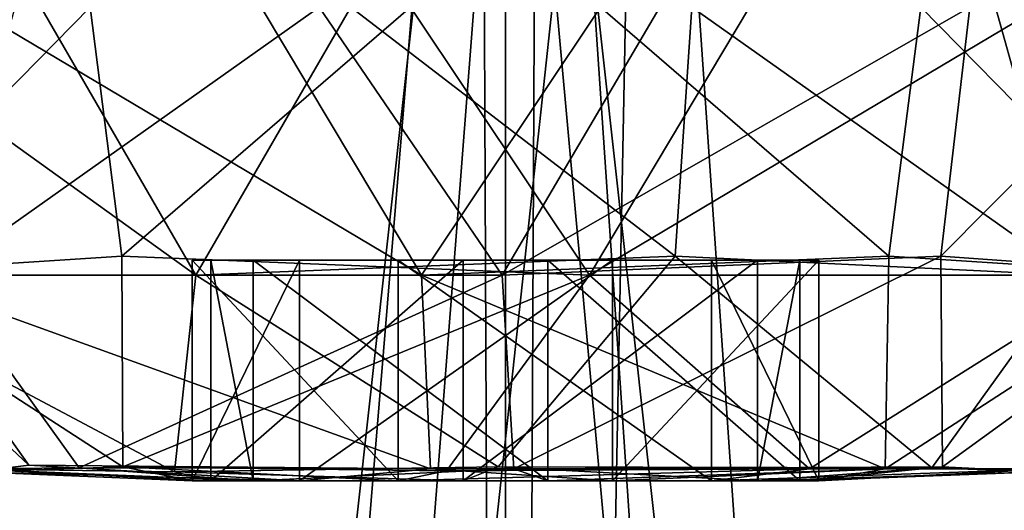
# Model space of a CAD drawing. Units: inches. Extents: x -423 to 5, y -105 to 384.
# Drawn here: x -383 to -382, y -5 to -5 of the extents above; entities that cross this region are included whole.
import ezdxf

# ---------------------------------------------------------------- set-up
doc = ezdxf.new("R2010")
doc.units = ezdxf.units.IN
doc.header["$MEASUREMENT"] = 0
doc.layers.get('0').update_dxf_attribs({"true_color": 0xff5454})
doc.layers.add('Scene', color=7, linetype='Continuous', true_color=0x006699)

# ---------------------------------------------------------------- blocks, each defined once
blk = doc.blocks.new('Group0_1')
at = {"color": 251, "true_color": 0x646464}
mesh = blk.add_polyface(dxfattribs=at)
corners = [(-381.743347, -3.729072, 107.642647), (-382.37616, -3.808026, 107.81514), (-381.94339, -10.094476, 105.138969)]
mesh.append_faces([[corners[k] for k in face] for face in [(0, 1, 2)]], dxfattribs={"color": 251})
mesh = blk.add_polyface(dxfattribs=at)
corners = [(-382.499908, -3.805017, 104.191414), (-383.056427, -8.830139, 102.220154), (-383.172546, -3.751584, 104.348503)]
mesh.append_faces([[corners[k] for k in face] for face in [(0, 1, 2)]], dxfattribs={"color": 251})
mesh = blk.add_polyface(dxfattribs=at)
corners = [(-382.37616, -3.808026, 107.81514), (-383.133453, -3.751893, 107.693604), (-383.056427, -10.094476, 105.138969)]
mesh.append_faces([[corners[k] for k in face] for face in [(0, 1, 2)]], dxfattribs={"color": 251})
mesh = blk.add_polyface(dxfattribs=at)
corners = [(-381.894928, -3.756618, 107.353973), (-382.04245, -10.09933, 104.828224), (-382.470093, -3.806292, 107.487701)]
mesh.append_faces([[corners[k] for k in face] for face in [(0, 1, 2)]], dxfattribs={"color": 251})
mesh = blk.add_polyface(dxfattribs=at)
corners = [(-382.470093, -3.806292, 107.487701), (-382.957336, -10.099358, 104.828209), (-383.045959, -3.765629, 107.379333)]
mesh.append_faces([[corners[k] for k in face] for face in [(0, 1, 2)]], dxfattribs={"color": 251})
mesh = blk.add_polyface(dxfattribs=at)
corners = [(-382.522217, -3.80592, 104.510582), (-383.044952, -3.765775, 104.649002), (-382.957336, -9.05818, 102.429909)]
mesh.append_faces([[corners[k] for k in face] for face in [(0, 1, 2)]], dxfattribs={"color": 251})
mesh = blk.add_polyface(dxfattribs=at)
corners = [(-382.008728, -3.773183, 104.622749), (-382.522217, -3.80592, 104.510582), (-382.04245, -9.058153, 102.429916)]
mesh.append_faces([[corners[k] for k in face] for face in [(0, 1, 2)]], dxfattribs={"color": 251})
mesh = blk.add_polyface(dxfattribs=at)
corners = [(-381.94339, -8.830139, 102.220154), (-382.499908, -3.805017, 104.191414), (-381.994019, -3.771219, 104.28817)]
mesh.append_faces([[corners[k] for k in face] for face in [(0, 1, 2)]], dxfattribs={"color": 251})
mesh = blk.add_polyface(dxfattribs=at)
corners = [(-382.499908, -8.792555, 102.133385), (-383.056427, -8.830139, 102.220154), (-382.499908, -3.805017, 104.191414)]
mesh.append_faces([[corners[k] for k in face] for face in [(0, 1, 2)]], dxfattribs={"color": 251})
mesh = blk.add_polyface(dxfattribs=at)
corners = [(-382.499908, -9.027229, 102.358612), (-382.522217, -3.80592, 104.510582), (-382.957336, -9.05818, 102.429909)]
mesh.append_faces([[corners[k] for k in face] for face in [(0, 1, 2)]], dxfattribs={"color": 251})
mesh = blk.add_polyface(dxfattribs=at)
corners = [(-382.470093, -3.806292, 107.487701), (-382.499908, -10.130872, 104.899254), (-382.957336, -10.099358, 104.828209)]
mesh.append_faces([[corners[k] for k in face] for face in [(0, 1, 2)]], dxfattribs={"color": 251})
mesh = blk.add_polyface(dxfattribs=at)
corners = [(-382.04245, -9.058153, 102.429916), (-382.522217, -3.80592, 104.510582), (-382.499908, -9.027229, 102.358612)]
mesh.append_faces([[corners[k] for k in face] for face in [(0, 1, 2)]], dxfattribs={"color": 251})
mesh = blk.add_polyface(dxfattribs=at)
corners = [(-381.94339, -8.830139, 102.220154), (-382.499908, -8.792555, 102.133385), (-382.499908, -3.805017, 104.191414)]
mesh.append_faces([[corners[k] for k in face] for face in [(0, 1, 2)]], dxfattribs={"color": 251})
mesh = blk.add_polyface(dxfattribs=at)
corners = [(-382.04245, -10.09933, 104.828224), (-382.499908, -10.130872, 104.899254), (-382.470093, -3.806292, 107.487701)]
mesh.append_faces([[corners[k] for k in face] for face in [(0, 1, 2)]], dxfattribs={"color": 251})
mesh = blk.add_polyface(dxfattribs=at)
corners = [(-382.37616, -3.808026, 107.81514), (-383.056427, -10.094476, 105.138969), (-382.499908, -10.132061, 105.225739)]
mesh.append_faces([[corners[k] for k in face] for face in [(0, 1, 2)]], dxfattribs={"color": 251})
mesh = blk.add_polyface(dxfattribs=at)
corners = [(-381.94339, -10.094476, 105.138969), (-382.37616, -3.808026, 107.81514), (-382.499908, -10.132061, 105.225739)]
mesh.append_faces([[corners[k] for k in face] for face in [(0, 1, 2)]], dxfattribs={"color": 251})
mesh = blk.add_polyface(dxfattribs=at)
corners = [(-383.119446, -4.56059, 101.714813), (-383.136414, -4.803563, 101.548271), (-382.780853, -4.803579, 101.990074)]
mesh.append_faces([[corners[k] for k in face] for face in [(0, 1, 2)]], dxfattribs={"color": 251})
mesh = blk.add_polyface(dxfattribs=at)
corners = [(-383.119446, -4.56059, 101.714813), (-382.780853, -4.803579, 101.990074), (-382.921478, -4.56059, 101.952446)]
mesh.append_faces([[corners[k] for k in face] for face in [(0, 1, 2)]], dxfattribs={"color": 251})
mesh = blk.add_polyface(dxfattribs=at)
corners = [(-382.87674, -4.560588, 109.816132), (-382.8479, -4.786324, 109.854523), (-383.115723, -4.803583, 110.181206)]
mesh.append_faces([[corners[k] for k in face] for face in [(0, 1, 2)]], dxfattribs={"color": 251})
mesh = blk.add_polyface(dxfattribs=at)
corners = [(-382.87674, -4.560588, 109.816132), (-383.115723, -4.803583, 110.181206), (-383.092743, -4.56059, 110.037453)]
mesh.append_faces([[corners[k] for k in face] for face in [(0, 1, 2)]], dxfattribs={"color": 251})
mesh = blk.add_polyface(dxfattribs=at)
corners = [(-382.576172, -4.803606, 111.049057), (-382.985291, -4.560594, 110.897324), (-383.054901, -4.80359, 110.745071)]
mesh.append_faces([[corners[k] for k in face] for face in [(0, 1, 2)]], dxfattribs={"color": 251})
mesh = blk.add_polyface(dxfattribs=at)
corners = [(-382.668976, -4.560592, 100.72596), (-383.012634, -4.803572, 100.994781), (-382.944702, -4.56059, 100.866074)]
mesh.append_faces([[corners[k] for k in face] for face in [(0, 1, 2)]], dxfattribs={"color": 251})
mesh = blk.add_polyface(dxfattribs=at)
corners = [(-382.502777, -4.803571, 100.746468), (-383.012634, -4.803572, 100.994781), (-382.668976, -4.560592, 100.72596)]
mesh.append_faces([[corners[k] for k in face] for face in [(0, 1, 2)]], dxfattribs={"color": 251})
mesh = blk.add_polyface(dxfattribs=at)
corners = [(-382.576172, -4.803606, 111.049057), (-382.721436, -4.560591, 111.058678), (-382.985291, -4.560594, 110.897324)]
mesh.append_faces([[corners[k] for k in face] for face in [(0, 1, 2)]], dxfattribs={"color": 251})
mesh = blk.add_polyface(dxfattribs=at)
corners = [(-382.640045, -4.56059, 102.08065), (-382.921478, -4.56059, 101.952446), (-382.780853, -4.803579, 101.990074)]
mesh.append_faces([[corners[k] for k in face] for face in [(0, 1, 2)]], dxfattribs={"color": 251})
mesh = blk.add_polyface(dxfattribs=at)
corners = [(-382.586121, -4.560591, 109.710449), (-382.8479, -4.786324, 109.854523), (-382.87674, -4.560588, 109.816132)]
mesh.append_faces([[corners[k] for k in face] for face in [(0, 1, 2)]], dxfattribs={"color": 251})
mesh = blk.add_polyface(dxfattribs=at)
corners = [(-382.423645, -4.803581, 109.750923), (-382.8479, -4.786324, 109.854523), (-382.586121, -4.560591, 109.710449)]
mesh.append_faces([[corners[k] for k in face] for face in [(0, 1, 2)]], dxfattribs={"color": 251})
mesh = blk.add_polyface(dxfattribs=at)
corners = [(-382.345795, -4.786323, 102.028419), (-382.640045, -4.56059, 102.08065), (-382.780853, -4.803579, 101.990074)]
mesh.append_faces([[corners[k] for k in face] for face in [(0, 1, 2)]], dxfattribs={"color": 251})
mesh = blk.add_polyface(dxfattribs=at)
corners = [(-382.413696, -4.560588, 111.089554), (-382.721436, -4.560591, 111.058678), (-382.576172, -4.803606, 111.049057)]
mesh.append_faces([[corners[k] for k in face] for face in [(0, 1, 2)]], dxfattribs={"color": 251})
mesh = blk.add_polyface(dxfattribs=at)
corners = [(-382.359802, -4.560589, 100.719345), (-382.502777, -4.803571, 100.746468), (-382.668976, -4.560592, 100.72596)]
mesh.append_faces([[corners[k] for k in face] for face in [(0, 1, 2)]], dxfattribs={"color": 251})
mesh = blk.add_polyface(dxfattribs=at)
corners = [(-382.330811, -4.560591, 102.074043), (-382.640045, -4.56059, 102.08065), (-382.345795, -4.786323, 102.028419)]
mesh.append_faces([[corners[k] for k in face] for face in [(0, 1, 2)]], dxfattribs={"color": 251})
mesh = blk.add_polyface(dxfattribs=at)
corners = [(-382.278412, -4.560591, 109.741325), (-382.423645, -4.803581, 109.750923), (-382.586121, -4.560591, 109.710449)]
mesh.append_faces([[corners[k] for k in face] for face in [(0, 1, 2)]], dxfattribs={"color": 251})
mesh = blk.add_polyface(dxfattribs=at)
corners = [(-382.151886, -4.786324, 110.94548), (-382.413696, -4.560588, 111.089554), (-382.576172, -4.803606, 111.049057)]
mesh.append_faces([[corners[k] for k in face] for face in [(0, 1, 2)]], dxfattribs={"color": 251})
mesh = blk.add_polyface(dxfattribs=at)
corners = [(-382.078339, -4.560591, 100.847557), (-382.502777, -4.803571, 100.746468), (-382.359802, -4.560589, 100.719345)]
mesh.append_faces([[corners[k] for k in face] for face in [(0, 1, 2)]], dxfattribs={"color": 251})
mesh = blk.add_polyface(dxfattribs=at)
corners = [(-382.078339, -4.560591, 100.847557), (-382.104645, -4.786322, 100.887718), (-382.502777, -4.803571, 100.746468)]
mesh.append_faces([[corners[k] for k in face] for face in [(0, 1, 2)]], dxfattribs={"color": 251})
mesh = blk.add_polyface(dxfattribs=at)
corners = [(-381.944885, -4.80357, 110.054932), (-382.423645, -4.803581, 109.750923), (-382.014557, -4.560589, 109.902657)]
mesh.append_faces([[corners[k] for k in face] for face in [(0, 1, 2)]], dxfattribs={"color": 251})
mesh = blk.add_polyface(dxfattribs=at)
corners = [(-382.014557, -4.560589, 109.902657), (-382.423645, -4.803581, 109.750923), (-382.278412, -4.560591, 109.741325)]
mesh.append_faces([[corners[k] for k in face] for face in [(0, 1, 2)]], dxfattribs={"color": 251})
mesh = blk.add_polyface(dxfattribs=at)
corners = [(-382.123047, -4.56059, 110.983871), (-382.413696, -4.560588, 111.089554), (-382.151886, -4.786324, 110.94548)]
mesh.append_faces([[corners[k] for k in face] for face in [(0, 1, 2)]], dxfattribs={"color": 251})
mesh = blk.add_polyface(dxfattribs=at)
corners = [(-381.987183, -4.803602, 101.805222), (-382.330811, -4.560591, 102.074043), (-382.345795, -4.786323, 102.028419)]
mesh.append_faces([[corners[k] for k in face] for face in [(0, 1, 2)]], dxfattribs={"color": 251})
mesh = blk.add_polyface(dxfattribs=at)
corners = [(-381.987183, -4.803602, 101.805222), (-382.055115, -4.560591, 101.933945), (-382.330811, -4.560591, 102.074043)]
mesh.append_faces([[corners[k] for k in face] for face in [(0, 1, 2)]], dxfattribs={"color": 251})
mesh = blk.add_polyface(dxfattribs=at)
corners = [(-382.123047, -4.56059, 110.983871), (-382.151886, -4.786324, 110.94548), (-381.884064, -4.803555, 110.61879)]
mesh.append_faces([[corners[k] for k in face] for face in [(0, 1, 2)]], dxfattribs={"color": 251})
mesh = blk.add_polyface(dxfattribs=at)
corners = [(-382.123047, -4.56059, 110.983871), (-381.884064, -4.803555, 110.61879), (-381.907013, -4.56059, 110.762512)]
mesh.append_faces([[corners[k] for k in face] for face in [(0, 1, 2)]], dxfattribs={"color": 251})
mesh = blk.add_polyface(dxfattribs=at)
corners = [(-382.078339, -4.560591, 100.847557), (-381.880371, -4.560597, 101.085167), (-382.104645, -4.786322, 100.887718)]
mesh.append_faces([[corners[k] for k in face] for face in [(0, 1, 2)]], dxfattribs={"color": 251})
mesh = blk.add_polyface(dxfattribs=at)
corners = [(-381.880371, -4.560597, 101.085167), (-381.863373, -4.803565, 101.251747), (-382.104645, -4.786322, 100.887718)]
mesh.append_faces([[corners[k] for k in face] for face in [(0, 1, 2)]], dxfattribs={"color": 251})
mesh = blk.add_polyface(dxfattribs=at)
corners = [(-381.867523, -4.560585, 101.688065), (-382.055115, -4.560591, 101.933945), (-381.987183, -4.803602, 101.805222)]
mesh.append_faces([[corners[k] for k in face] for face in [(0, 1, 2)]], dxfattribs={"color": 251})
mesh = blk.add_polyface(dxfattribs=at)
corners = [(-382.8479, -4.786324, 109.854523), (-382.846954, -4.977447, 110.03714), (-383.115723, -4.803583, 110.181206)]
mesh.append_faces([[corners[k] for k in face] for face in [(0, 1, 2)]], dxfattribs={"color": 251})
mesh = blk.add_polyface(dxfattribs=at)
corners = [(-382.423645, -4.803581, 109.750923), (-382.846954, -4.977447, 110.03714), (-382.8479, -4.786324, 109.854523)]
mesh.append_faces([[corners[k] for k in face] for face in [(0, 1, 2)]], dxfattribs={"color": 251})
mesh = blk.add_polyface(dxfattribs=at)
corners = [(-382.345795, -4.786323, 102.028419), (-382.780853, -4.803579, 101.990074), (-382.506439, -4.977448, 101.902069)]
mesh.append_faces([[corners[k] for k in face] for face in [(0, 1, 2)]], dxfattribs={"color": 251})
mesh = blk.add_polyface(dxfattribs=at)
corners = [(-382.151886, -4.786324, 110.94548), (-382.576172, -4.803606, 111.049057), (-382.155426, -4.979311, 110.761612)]
mesh.append_faces([[corners[k] for k in face] for face in [(0, 1, 2)]], dxfattribs={"color": 251})
mesh = blk.add_polyface(dxfattribs=at)
corners = [(-382.345795, -4.786323, 102.028419), (-382.506439, -4.977448, 101.902069), (-382.113068, -4.978424, 101.717857)]
mesh.append_faces([[corners[k] for k in face] for face in [(0, 1, 2)]], dxfattribs={"color": 251})
mesh = blk.add_polyface(dxfattribs=at)
corners = [(-382.104645, -4.786322, 100.887718), (-382.492401, -4.979312, 100.900642), (-382.502777, -4.803571, 100.746468)]
mesh.append_faces([[corners[k] for k in face] for face in [(0, 1, 2)]], dxfattribs={"color": 251})
mesh = blk.add_polyface(dxfattribs=at)
corners = [(-382.103302, -4.977447, 101.092087), (-382.492401, -4.979312, 100.900642), (-382.104645, -4.786322, 100.887718)]
mesh.append_faces([[corners[k] for k in face] for face in [(0, 1, 2)]], dxfattribs={"color": 251})
mesh = blk.add_polyface(dxfattribs=at)
corners = [(-381.987183, -4.803602, 101.805222), (-382.345795, -4.786323, 102.028419), (-382.113068, -4.978424, 101.717857)]
mesh.append_faces([[corners[k] for k in face] for face in [(0, 1, 2)]], dxfattribs={"color": 251})
mesh = blk.add_polyface(dxfattribs=at)
corners = [(-382.151886, -4.786324, 110.94548), (-382.155426, -4.979311, 110.761612), (-381.884064, -4.803555, 110.61879)]
mesh.append_faces([[corners[k] for k in face] for face in [(0, 1, 2)]], dxfattribs={"color": 251})
mesh = blk.add_polyface(dxfattribs=at)
corners = [(-382.104645, -4.786322, 100.887718), (-381.863373, -4.803565, 101.251747), (-382.103302, -4.977447, 101.092087)]
mesh.append_faces([[corners[k] for k in face] for face in [(0, 1, 2)]], dxfattribs={"color": 251})
mesh = blk.add_polyface(dxfattribs=at)
corners = [(-382.78421, -4.790018, 110.348228), (-382.78421, -4.990018, 110.348228), (-382.597229, -4.990018, 110.127876)]
mesh.append_faces([[corners[k] for k in face] for face in [(0, 1, 2)]], dxfattribs={"color": 251})
mesh = blk.add_polyface(dxfattribs=at)
corners = [(-382.78421, -4.790018, 110.348228), (-382.597229, -4.990018, 110.127876), (-382.597229, -4.790018, 110.127876)]
mesh.append_faces([[corners[k] for k in face] for face in [(0, 1, 2)]], dxfattribs={"color": 251})
mesh = blk.add_polyface(dxfattribs=at)
corners = [(-382.68689, -4.790018, 110.620346), (-382.78421, -4.790018, 110.348228), (-382.312897, -4.790018, 110.179657)]
mesh.append_faces([[corners[k] for k in face] for face in [(0, 1, 2)]], dxfattribs={"color": 251})
mesh = blk.add_polyface(dxfattribs=at)
corners = [(-382.78421, -4.790018, 110.348228), (-382.597229, -4.790018, 110.127876), (-382.312897, -4.790018, 110.179657)]
mesh.append_faces([[corners[k] for k in face] for face in [(0, 1, 2)]], dxfattribs={"color": 251})
mesh = blk.add_polyface(dxfattribs=at)
corners = [(-382.68689, -4.790018, 110.620346), (-382.68689, -4.990018, 110.620346), (-382.78421, -4.990018, 110.348228)]
mesh.append_faces([[corners[k] for k in face] for face in [(0, 1, 2)]], dxfattribs={"color": 251})
mesh = blk.add_polyface(dxfattribs=at)
corners = [(-382.68689, -4.790018, 110.620346), (-382.78421, -4.990018, 110.348228), (-382.78421, -4.790018, 110.348228)]
mesh.append_faces([[corners[k] for k in face] for face in [(0, 1, 2)]], dxfattribs={"color": 251})
mesh = blk.add_polyface(dxfattribs=at)
corners = [(-382.767181, -4.790017, 101.509888), (-382.767181, -4.990016, 101.509888), (-382.728699, -4.990016, 101.223465)]
mesh.append_faces([[corners[k] for k in face] for face in [(0, 1, 2)]], dxfattribs={"color": 251})
mesh = blk.add_polyface(dxfattribs=at)
corners = [(-382.767181, -4.790017, 101.509888), (-382.728699, -4.990016, 101.223465), (-382.728699, -4.790017, 101.223465)]
mesh.append_faces([[corners[k] for k in face] for face in [(0, 1, 2)]], dxfattribs={"color": 251})
mesh = blk.add_polyface(dxfattribs=at)
corners = [(-382.538391, -4.790017, 101.686424), (-382.767181, -4.790017, 101.509888), (-382.461426, -4.790017, 101.113571)]
mesh.append_faces([[corners[k] for k in face] for face in [(0, 1, 2)]], dxfattribs={"color": 251})
mesh = blk.add_polyface(dxfattribs=at)
corners = [(-382.767181, -4.790017, 101.509888), (-382.728699, -4.790017, 101.223465), (-382.461426, -4.790017, 101.113571)]
mesh.append_faces([[corners[k] for k in face] for face in [(0, 1, 2)]], dxfattribs={"color": 251})
mesh = blk.add_polyface(dxfattribs=at)
corners = [(-382.538391, -4.990016, 101.686424), (-382.767181, -4.990016, 101.509888), (-382.538391, -4.790017, 101.686424)]
mesh.append_faces([[corners[k] for k in face] for face in [(0, 1, 2)]], dxfattribs={"color": 251})
mesh = blk.add_polyface(dxfattribs=at)
corners = [(-382.538391, -4.790017, 101.686424), (-382.767181, -4.990016, 101.509888), (-382.767181, -4.790017, 101.509888)]
mesh.append_faces([[corners[k] for k in face] for face in [(0, 1, 2)]], dxfattribs={"color": 251})
mesh = blk.add_polyface(dxfattribs=at)
corners = [(-382.461426, -4.990016, 101.113571), (-382.728699, -4.790017, 101.223465), (-382.728699, -4.990016, 101.223465)]
mesh.append_faces([[corners[k] for k in face] for face in [(0, 1, 2)]], dxfattribs={"color": 251})
mesh = blk.add_polyface(dxfattribs=at)
corners = [(-382.461426, -4.790017, 101.113571), (-382.728699, -4.790017, 101.223465), (-382.461426, -4.990016, 101.113571)]
mesh.append_faces([[corners[k] for k in face] for face in [(0, 1, 2)]], dxfattribs={"color": 251})
mesh = blk.add_polyface(dxfattribs=at)
corners = [(-382.402588, -4.790018, 110.672119), (-382.68689, -4.790018, 110.620346), (-382.312897, -4.790018, 110.179657)]
mesh.append_faces([[corners[k] for k in face] for face in [(0, 1, 2)]], dxfattribs={"color": 251})
mesh = blk.add_polyface(dxfattribs=at)
corners = [(-382.402588, -4.990018, 110.672119), (-382.68689, -4.990018, 110.620346), (-382.402588, -4.790018, 110.672119)]
mesh.append_faces([[corners[k] for k in face] for face in [(0, 1, 2)]], dxfattribs={"color": 251})
mesh = blk.add_polyface(dxfattribs=at)
corners = [(-382.402588, -4.790018, 110.672119), (-382.68689, -4.990018, 110.620346), (-382.68689, -4.790018, 110.620346)]
mesh.append_faces([[corners[k] for k in face] for face in [(0, 1, 2)]], dxfattribs={"color": 251})
mesh = blk.add_polyface(dxfattribs=at)
corners = [(-382.312897, -4.990018, 110.179657), (-382.597229, -4.790018, 110.127876), (-382.597229, -4.990018, 110.127876)]
mesh.append_faces([[corners[k] for k in face] for face in [(0, 1, 2)]], dxfattribs={"color": 251})
mesh = blk.add_polyface(dxfattribs=at)
corners = [(-382.312897, -4.790018, 110.179657), (-382.597229, -4.790018, 110.127876), (-382.312897, -4.990018, 110.179657)]
mesh.append_faces([[corners[k] for k in face] for face in [(0, 1, 2)]], dxfattribs={"color": 251})
mesh = blk.add_polyface(dxfattribs=at)
corners = [(-382.538391, -4.790017, 101.686424), (-382.461426, -4.790017, 101.113571), (-382.271088, -4.790017, 101.576538)]
mesh.append_faces([[corners[k] for k in face] for face in [(0, 1, 2)]], dxfattribs={"color": 251})
mesh = blk.add_polyface(dxfattribs=at)
corners = [(-382.271088, -4.990016, 101.576538), (-382.538391, -4.990016, 101.686424), (-382.271088, -4.790017, 101.576538)]
mesh.append_faces([[corners[k] for k in face] for face in [(0, 1, 2)]], dxfattribs={"color": 251})
mesh = blk.add_polyface(dxfattribs=at)
corners = [(-382.271088, -4.790017, 101.576538), (-382.538391, -4.990016, 101.686424), (-382.538391, -4.790017, 101.686424)]
mesh.append_faces([[corners[k] for k in face] for face in [(0, 1, 2)]], dxfattribs={"color": 251})
mesh = blk.add_polyface(dxfattribs=at)
corners = [(-382.271088, -4.790017, 101.576538), (-382.461426, -4.790017, 101.113571), (-382.232605, -4.790017, 101.290108)]
mesh.append_faces([[corners[k] for k in face] for face in [(0, 1, 2)]], dxfattribs={"color": 251})
mesh = blk.add_polyface(dxfattribs=at)
corners = [(-382.232605, -4.990016, 101.290108), (-382.461426, -4.790017, 101.113571), (-382.461426, -4.990016, 101.113571)]
mesh.append_faces([[corners[k] for k in face] for face in [(0, 1, 2)]], dxfattribs={"color": 251})
mesh = blk.add_polyface(dxfattribs=at)
corners = [(-382.232605, -4.790017, 101.290108), (-382.461426, -4.790017, 101.113571), (-382.232605, -4.990016, 101.290108)]
mesh.append_faces([[corners[k] for k in face] for face in [(0, 1, 2)]], dxfattribs={"color": 251})
mesh = blk.add_polyface(dxfattribs=at)
corners = [(-382.402588, -4.790018, 110.672119), (-382.312897, -4.790018, 110.179657), (-382.215576, -4.790018, 110.451775)]
mesh.append_faces([[corners[k] for k in face] for face in [(0, 1, 2)]], dxfattribs={"color": 251})
mesh = blk.add_polyface(dxfattribs=at)
corners = [(-382.215576, -4.790018, 110.451775), (-382.215576, -4.990018, 110.451775), (-382.402588, -4.990018, 110.672119)]
mesh.append_faces([[corners[k] for k in face] for face in [(0, 1, 2)]], dxfattribs={"color": 251})
mesh = blk.add_polyface(dxfattribs=at)
corners = [(-382.215576, -4.790018, 110.451775), (-382.402588, -4.990018, 110.672119), (-382.402588, -4.790018, 110.672119)]
mesh.append_faces([[corners[k] for k in face] for face in [(0, 1, 2)]], dxfattribs={"color": 251})
mesh = blk.add_polyface(dxfattribs=at)
corners = [(-382.312897, -4.790018, 110.179657), (-382.312897, -4.990018, 110.179657), (-382.215576, -4.990018, 110.451775)]
mesh.append_faces([[corners[k] for k in face] for face in [(0, 1, 2)]], dxfattribs={"color": 251})
mesh = blk.add_polyface(dxfattribs=at)
corners = [(-382.312897, -4.790018, 110.179657), (-382.215576, -4.990018, 110.451775), (-382.215576, -4.790018, 110.451775)]
mesh.append_faces([[corners[k] for k in face] for face in [(0, 1, 2)]], dxfattribs={"color": 251})
mesh = blk.add_polyface(dxfattribs=at)
corners = [(-382.232605, -4.790017, 101.290108), (-382.232605, -4.990016, 101.290108), (-382.271088, -4.990016, 101.576538)]
mesh.append_faces([[corners[k] for k in face] for face in [(0, 1, 2)]], dxfattribs={"color": 251})
mesh = blk.add_polyface(dxfattribs=at)
corners = [(-382.232605, -4.790017, 101.290108), (-382.271088, -4.990016, 101.576538), (-382.271088, -4.790017, 101.576538)]
mesh.append_faces([[corners[k] for k in face] for face in [(0, 1, 2)]], dxfattribs={"color": 251})
mesh = blk.add_polyface(dxfattribs=at)
corners = [(-382.800323, -4.981885, 101.780609), (-383.136414, -4.803563, 101.548271), (-382.988403, -4.979313, 101.50383)]
mesh.append_faces([[corners[k] for k in face] for face in [(0, 1, 2)]], dxfattribs={"color": 251})
mesh = blk.add_polyface(dxfattribs=at)
corners = [(-383.136414, -4.803563, 101.548271), (-382.800323, -4.981885, 101.780609), (-382.780853, -4.803579, 101.990074)]
mesh.append_faces([[corners[k] for k in face] for face in [(0, 1, 2)]], dxfattribs={"color": 251})
mesh = blk.add_polyface(dxfattribs=at)
corners = [(-382.981506, -4.981885, 110.343674), (-383.115723, -4.803583, 110.181206), (-382.846954, -4.977447, 110.03714)]
mesh.append_faces([[corners[k] for k in face] for face in [(0, 1, 2)]], dxfattribs={"color": 251})
mesh = blk.add_polyface(dxfattribs=at)
corners = [(-383.115723, -4.803583, 110.181206), (-382.981506, -4.981885, 110.343674), (-382.932343, -4.975934, 110.659241)]
mesh.append_faces([[corners[k] for k in face] for face in [(0, 1, 2)]], dxfattribs={"color": 251})
mesh = blk.add_polyface(dxfattribs=at)
corners = [(-383.115723, -4.803583, 110.181206), (-382.932343, -4.975934, 110.659241), (-383.054901, -4.80359, 110.745071)]
mesh.append_faces([[corners[k] for k in face] for face in [(0, 1, 2)]], dxfattribs={"color": 251})
mesh = blk.add_polyface(dxfattribs=at)
corners = [(-382.567841, -4.979313, 110.894783), (-383.054901, -4.80359, 110.745071), (-382.932343, -4.975934, 110.659241)]
mesh.append_faces([[corners[k] for k in face] for face in [(0, 1, 2)]], dxfattribs={"color": 251})
mesh = blk.add_polyface(dxfattribs=at)
corners = [(-382.567841, -4.979313, 110.894783), (-382.576172, -4.803606, 111.049057), (-383.054901, -4.80359, 110.745071)]
mesh.append_faces([[corners[k] for k in face] for face in [(0, 1, 2)]], dxfattribs={"color": 251})
mesh = blk.add_polyface(dxfattribs=at)
corners = [(-382.502777, -4.803571, 100.746468), (-382.886719, -4.978426, 101.082153), (-383.012634, -4.803572, 100.994781)]
mesh.append_faces([[corners[k] for k in face] for face in [(0, 1, 2)]], dxfattribs={"color": 251})
mesh = blk.add_polyface(dxfattribs=at)
corners = [(-383.012634, -4.803572, 100.994781), (-382.886719, -4.978426, 101.082153), (-382.988403, -4.979313, 101.50383)]
mesh.append_faces([[corners[k] for k in face] for face in [(0, 1, 2)]], dxfattribs={"color": 251})
mesh = blk.add_polyface(dxfattribs=at)
corners = [(-382.492401, -4.979312, 100.900642), (-382.886719, -4.978426, 101.082153), (-382.502777, -4.803571, 100.746468)]
mesh.append_faces([[corners[k] for k in face] for face in [(0, 1, 2)]], dxfattribs={"color": 251})
mesh = blk.add_polyface(dxfattribs=at)
corners = [(-382.423645, -4.803581, 109.750923), (-382.553375, -4.981013, 109.916748), (-382.846954, -4.977447, 110.03714)]
mesh.append_faces([[corners[k] for k in face] for face in [(0, 1, 2)]], dxfattribs={"color": 251})
mesh = blk.add_polyface(dxfattribs=at)
corners = [(-382.780853, -4.803579, 101.990074), (-382.800323, -4.981885, 101.780609), (-382.506439, -4.977448, 101.902069)]
mesh.append_faces([[corners[k] for k in face] for face in [(0, 1, 2)]], dxfattribs={"color": 251})
mesh = blk.add_polyface(dxfattribs=at)
corners = [(-382.155426, -4.979311, 110.761612), (-382.576172, -4.803606, 111.049057), (-382.567841, -4.979313, 110.894783)]
mesh.append_faces([[corners[k] for k in face] for face in [(0, 1, 2)]], dxfattribs={"color": 251})
mesh = blk.add_polyface(dxfattribs=at)
corners = [(-382.22403, -4.979317, 109.983704), (-382.553375, -4.981013, 109.916748), (-382.423645, -4.803581, 109.750923)]
mesh.append_faces([[corners[k] for k in face] for face in [(0, 1, 2)]], dxfattribs={"color": 251})
mesh = blk.add_polyface(dxfattribs=at)
corners = [(-381.944885, -4.80357, 110.054932), (-382.22403, -4.979317, 109.983704), (-382.423645, -4.803581, 109.750923)]
mesh.append_faces([[corners[k] for k in face] for face in [(0, 1, 2)]], dxfattribs={"color": 251})
mesh = blk.add_polyface(dxfattribs=at)
corners = [(-382.002411, -4.979316, 110.356148), (-382.22403, -4.979317, 109.983704), (-381.944885, -4.80357, 110.054932)]
mesh.append_faces([[corners[k] for k in face] for face in [(0, 1, 2)]], dxfattribs={"color": 251})
mesh = blk.add_polyface(dxfattribs=at)
corners = [(-382.155426, -4.979311, 110.761612), (-382.002411, -4.979316, 110.356148), (-381.884064, -4.803555, 110.61879)]
mesh.append_faces([[corners[k] for k in face] for face in [(0, 1, 2)]], dxfattribs={"color": 251})
mesh = blk.add_polyface(dxfattribs=at)
corners = [(-381.987183, -4.803602, 101.805222), (-382.113068, -4.978424, 101.717857), (-382.015015, -4.981884, 101.397575)]
mesh.append_faces([[corners[k] for k in face] for face in [(0, 1, 2)]], dxfattribs={"color": 251})
mesh = blk.add_polyface(dxfattribs=at)
corners = [(-382.015015, -4.981884, 101.397575), (-382.103302, -4.977447, 101.092087), (-381.863373, -4.803565, 101.251747)]
mesh.append_faces([[corners[k] for k in face] for face in [(0, 1, 2)]], dxfattribs={"color": 251})
mesh = blk.add_polyface(dxfattribs=at)
corners = [(-382.932343, -4.975934, 110.659241), (-382.981506, -4.981885, 110.343674), (-382.68689, -4.990018, 110.620346)]
mesh.append_faces([[corners[k] for k in face] for face in [(0, 1, 2)]], dxfattribs={"color": 251})
mesh = blk.add_polyface(dxfattribs=at)
corners = [(-382.567841, -4.979313, 110.894783), (-382.932343, -4.975934, 110.659241), (-382.68689, -4.990018, 110.620346)]
mesh.append_faces([[corners[k] for k in face] for face in [(0, 1, 2)]], dxfattribs={"color": 251})
mesh = blk.add_polyface(dxfattribs=at)
corners = [(-382.988403, -4.979313, 101.50383), (-382.886719, -4.978426, 101.082153), (-382.728699, -4.990016, 101.223465)]
mesh.append_faces([[corners[k] for k in face] for face in [(0, 1, 2)]], dxfattribs={"color": 251})
mesh = blk.add_polyface(dxfattribs=at)
corners = [(-382.767181, -4.990016, 101.509888), (-382.988403, -4.979313, 101.50383), (-382.728699, -4.990016, 101.223465)]
mesh.append_faces([[corners[k] for k in face] for face in [(0, 1, 2)]], dxfattribs={"color": 251})
mesh = blk.add_polyface(dxfattribs=at)
corners = [(-382.800323, -4.981885, 101.780609), (-382.988403, -4.979313, 101.50383), (-382.767181, -4.990016, 101.509888)]
mesh.append_faces([[corners[k] for k in face] for face in [(0, 1, 2)]], dxfattribs={"color": 251})
mesh = blk.add_polyface(dxfattribs=at)
corners = [(-382.78421, -4.990018, 110.348228), (-382.981506, -4.981885, 110.343674), (-382.846954, -4.977447, 110.03714)]
mesh.append_faces([[corners[k] for k in face] for face in [(0, 1, 2)]], dxfattribs={"color": 251})
mesh = blk.add_polyface(dxfattribs=at)
corners = [(-382.68689, -4.990018, 110.620346), (-382.981506, -4.981885, 110.343674), (-382.78421, -4.990018, 110.348228)]
mesh.append_faces([[corners[k] for k in face] for face in [(0, 1, 2)]], dxfattribs={"color": 251})
mesh = blk.add_polyface(dxfattribs=at)
corners = [(-382.728699, -4.990016, 101.223465), (-382.886719, -4.978426, 101.082153), (-382.492401, -4.979312, 100.900642)]
mesh.append_faces([[corners[k] for k in face] for face in [(0, 1, 2)]], dxfattribs={"color": 251})
mesh = blk.add_polyface(dxfattribs=at)
corners = [(-382.78421, -4.990018, 110.348228), (-382.846954, -4.977447, 110.03714), (-382.597229, -4.990018, 110.127876)]
mesh.append_faces([[corners[k] for k in face] for face in [(0, 1, 2)]], dxfattribs={"color": 251})
mesh = blk.add_polyface(dxfattribs=at)
corners = [(-382.597229, -4.990018, 110.127876), (-382.846954, -4.977447, 110.03714), (-382.553375, -4.981013, 109.916748)]
mesh.append_faces([[corners[k] for k in face] for face in [(0, 1, 2)]], dxfattribs={"color": 251})
mesh = blk.add_polyface(dxfattribs=at)
corners = [(-382.506439, -4.977448, 101.902069), (-382.800323, -4.981885, 101.780609), (-382.538391, -4.990016, 101.686424)]
mesh.append_faces([[corners[k] for k in face] for face in [(0, 1, 2)]], dxfattribs={"color": 251})
mesh = blk.add_polyface(dxfattribs=at)
corners = [(-382.800323, -4.981885, 101.780609), (-382.767181, -4.990016, 101.509888), (-382.538391, -4.990016, 101.686424)]
mesh.append_faces([[corners[k] for k in face] for face in [(0, 1, 2)]], dxfattribs={"color": 251})
mesh = blk.add_polyface(dxfattribs=at)
corners = [(-382.728699, -4.990016, 101.223465), (-382.492401, -4.979312, 100.900642), (-382.461426, -4.990016, 101.113571)]
mesh.append_faces([[corners[k] for k in face] for face in [(0, 1, 2)]], dxfattribs={"color": 251})
mesh = blk.add_polyface(dxfattribs=at)
corners = [(-382.567841, -4.979313, 110.894783), (-382.68689, -4.990018, 110.620346), (-382.402588, -4.990018, 110.672119)]
mesh.append_faces([[corners[k] for k in face] for face in [(0, 1, 2)]], dxfattribs={"color": 251})
mesh = blk.add_polyface(dxfattribs=at)
corners = [(-382.597229, -4.990018, 110.127876), (-382.553375, -4.981013, 109.916748), (-382.22403, -4.979317, 109.983704)]
mesh.append_faces([[corners[k] for k in face] for face in [(0, 1, 2)]], dxfattribs={"color": 251})
mesh = blk.add_polyface(dxfattribs=at)
corners = [(-382.312897, -4.990018, 110.179657), (-382.597229, -4.990018, 110.127876), (-382.22403, -4.979317, 109.983704)]
mesh.append_faces([[corners[k] for k in face] for face in [(0, 1, 2)]], dxfattribs={"color": 251})
mesh = blk.add_polyface(dxfattribs=at)
corners = [(-382.567841, -4.979313, 110.894783), (-382.402588, -4.990018, 110.672119), (-382.155426, -4.979311, 110.761612)]
mesh.append_faces([[corners[k] for k in face] for face in [(0, 1, 2)]], dxfattribs={"color": 251})
mesh = blk.add_polyface(dxfattribs=at)
corners = [(-382.506439, -4.977448, 101.902069), (-382.538391, -4.990016, 101.686424), (-382.271088, -4.990016, 101.576538)]
mesh.append_faces([[corners[k] for k in face] for face in [(0, 1, 2)]], dxfattribs={"color": 251})
mesh = blk.add_polyface(dxfattribs=at)
corners = [(-382.506439, -4.977448, 101.902069), (-382.271088, -4.990016, 101.576538), (-382.113068, -4.978424, 101.717857)]
mesh.append_faces([[corners[k] for k in face] for face in [(0, 1, 2)]], dxfattribs={"color": 251})
mesh = blk.add_polyface(dxfattribs=at)
corners = [(-382.461426, -4.990016, 101.113571), (-382.492401, -4.979312, 100.900642), (-382.103302, -4.977447, 101.092087)]
mesh.append_faces([[corners[k] for k in face] for face in [(0, 1, 2)]], dxfattribs={"color": 251})
mesh = blk.add_polyface(dxfattribs=at)
corners = [(-382.232605, -4.990016, 101.290108), (-382.461426, -4.990016, 101.113571), (-382.103302, -4.977447, 101.092087)]
mesh.append_faces([[corners[k] for k in face] for face in [(0, 1, 2)]], dxfattribs={"color": 251})
mesh = blk.add_polyface(dxfattribs=at)
corners = [(-382.155426, -4.979311, 110.761612), (-382.402588, -4.990018, 110.672119), (-382.215576, -4.990018, 110.451775)]
mesh.append_faces([[corners[k] for k in face] for face in [(0, 1, 2)]], dxfattribs={"color": 251})
mesh = blk.add_polyface(dxfattribs=at)
corners = [(-382.215576, -4.990018, 110.451775), (-382.312897, -4.990018, 110.179657), (-382.002411, -4.979316, 110.356148)]
mesh.append_faces([[corners[k] for k in face] for face in [(0, 1, 2)]], dxfattribs={"color": 251})
mesh = blk.add_polyface(dxfattribs=at)
corners = [(-382.002411, -4.979316, 110.356148), (-382.312897, -4.990018, 110.179657), (-382.22403, -4.979317, 109.983704)]
mesh.append_faces([[corners[k] for k in face] for face in [(0, 1, 2)]], dxfattribs={"color": 251})
mesh = blk.add_polyface(dxfattribs=at)
corners = [(-382.113068, -4.978424, 101.717857), (-382.271088, -4.990016, 101.576538), (-382.015015, -4.981884, 101.397575)]
mesh.append_faces([[corners[k] for k in face] for face in [(0, 1, 2)]], dxfattribs={"color": 251})
mesh = blk.add_polyface(dxfattribs=at)
corners = [(-382.271088, -4.990016, 101.576538), (-382.232605, -4.990016, 101.290108), (-382.015015, -4.981884, 101.397575)]
mesh.append_faces([[corners[k] for k in face] for face in [(0, 1, 2)]], dxfattribs={"color": 251})
mesh = blk.add_polyface(dxfattribs=at)
corners = [(-382.015015, -4.981884, 101.397575), (-382.232605, -4.990016, 101.290108), (-382.103302, -4.977447, 101.092087)]
mesh.append_faces([[corners[k] for k in face] for face in [(0, 1, 2)]], dxfattribs={"color": 251})
mesh = blk.add_polyface(dxfattribs=at)
corners = [(-382.155426, -4.979311, 110.761612), (-382.215576, -4.990018, 110.451775), (-382.002411, -4.979316, 110.356148)]
mesh.append_faces([[corners[k] for k in face] for face in [(0, 1, 2)]], dxfattribs={"color": 251})

msp = doc.modelspace()

# ---------------------------------------------------------------- block references
at = {"layer": 'Scene'}
msp.add_blockref('Group0_1', (0, 0), dxfattribs=at)

doc.saveas('drawing.dxf')
